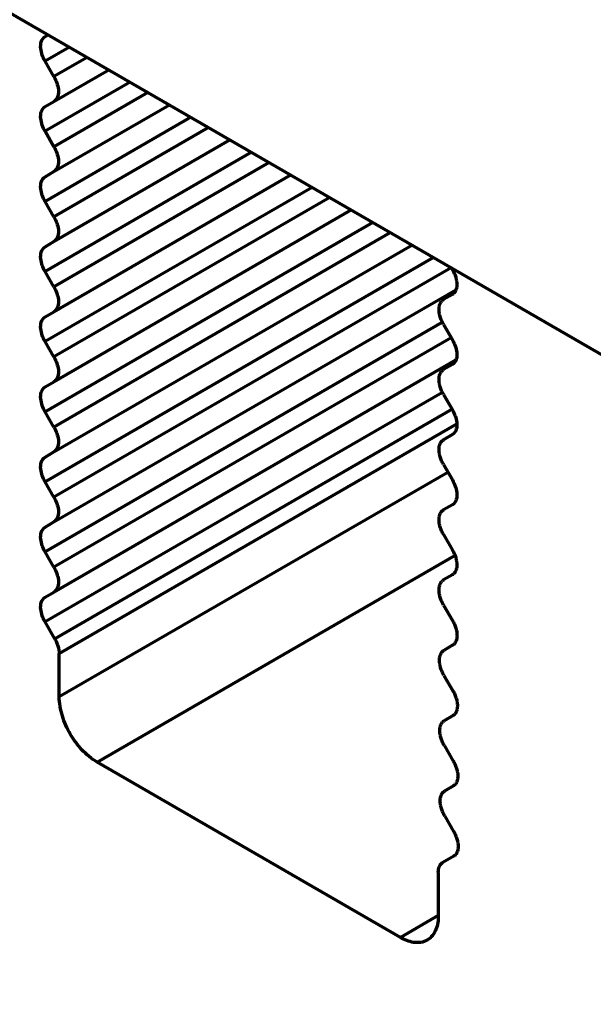
# Model space of a CAD drawing. Units: inches. Extents: x -2.3 to 13.3, y 3.2 to 13.9.
# Drawn here: x 9.4 to 9.5, y 10.1 to 10.3 of the extents above; entities that cross this region are included whole.
import ezdxf

# ---------------------------------------------------------------- set-up
doc = ezdxf.new("R2010")
doc.units = ezdxf.units.IN
doc.header["$MEASUREMENT"] = 0
doc.layers.add('art', color=7, linetype='Continuous')

# ---------------------------------------------------------------- blocks, each defined once
blk = doc.blocks.new('block 6')
at = {"layer": 'art', "color": 250, "lineweight": 70, "true_color": 0x262626}
for points in [[(8.88456, 10.61391), (10.17907, 9.86652)], [(9.44446, 10.29003), (9.445, 10.29034)], [(9.44893, 10.28807), (9.44446, 10.28548)], [(9.4522, 10.28618), (9.44609, 10.28266)], [(9.44609, 10.28266), (9.44446, 10.28548)], [(9.44609, 10.27811), (9.45613, 10.28391)], [(9.46007, 10.28164), (9.44446, 10.27263)], [(9.46333, 10.27976), (9.44609, 10.2698)], [(9.44446, 10.27717), (9.44609, 10.27811)], [(9.44609, 10.26526), (9.46727, 10.27748)], [(9.47121, 10.27521), (9.44446, 10.25977)], [(9.47447, 10.27333), (9.44609, 10.25694)], [(9.44609, 10.2698), (9.44446, 10.27263)], [(9.44609, 10.2524), (9.4784, 10.27105)], [(9.48234, 10.26878), (9.44446, 10.24691)], [(9.4856, 10.2669), (9.44609, 10.24409)], [(9.44446, 10.26431), (9.44609, 10.26526)], [(9.44609, 10.23954), (9.48954, 10.26463)], [(9.49348, 10.26235), (9.44446, 10.23405)], [(9.49674, 10.26047), (9.44609, 10.23123)], [(9.44609, 10.25694), (9.44446, 10.25977)], [(9.44609, 10.22668), (9.50067, 10.2582)], [(9.50461, 10.25592), (9.44446, 10.22119)], [(9.50788, 10.25404), (9.44609, 10.21837)], [(9.44446, 10.25146), (9.44609, 10.2524)], [(9.44609, 10.21382), (9.51181, 10.25177)], [(9.51575, 10.24949), (9.44446, 10.20833)], [(9.51901, 10.24761), (9.44609, 10.20551)], [(9.51903, 10.2476), (9.51923, 10.24725)], [(9.44609, 10.24409), (9.44446, 10.24691)], [(9.44609, 10.20096), (9.51988, 10.24357)], [(9.51923, 10.24271), (9.5176, 10.24176)], [(9.44446, 10.2386), (9.44609, 10.23954)], [(9.51741, 10.23759), (9.44446, 10.19548)], [(9.5176, 10.23722), (9.51923, 10.23439)], [(9.44609, 10.23123), (9.44446, 10.23405)], [(9.51902, 10.23476), (9.44609, 10.19265)], [(9.44609, 10.18811), (9.51988, 10.23071)], [(9.51923, 10.22985), (9.5176, 10.22891)], [(9.44446, 10.22574), (9.44609, 10.22668)], [(9.51741, 10.22473), (9.44446, 10.18262)], [(9.5176, 10.22436), (9.51923, 10.22154)], [(9.44609, 10.21837), (9.44446, 10.22119)], [(9.51916, 10.22166), (9.44623, 10.17955)], [(9.44705, 10.17681), (9.52003, 10.21895)], [(9.51923, 10.21699), (9.5176, 10.21605)], [(9.44446, 10.21288), (9.44609, 10.21382)], [(9.5176, 10.2115), (9.51923, 10.20868)], [(9.44705, 10.16893), (9.51839, 10.21013)], [(9.44609, 10.20551), (9.44446, 10.20833)], [(9.51923, 10.20413), (9.5176, 10.20319)], [(9.44446, 10.20002), (9.44609, 10.20096)], [(9.5176, 10.19864), (9.51923, 10.19582)], [(9.44609, 10.19265), (9.44446, 10.19548)], [(9.45401, 10.15688), (9.51969, 10.1948)], [(9.51923, 10.19127), (9.5176, 10.19034)], [(9.44446, 10.18716), (9.44609, 10.18811)], [(9.51762, 10.1857), (9.51925, 10.1829)], [(9.44623, 10.17955), (9.44446, 10.18262)], [(9.51927, 10.17834), (9.51765, 10.17738)], [(9.44705, 10.16893), (9.44705, 10.17681)], [(9.51768, 10.17282), (9.51932, 10.17)], [(9.51934, 10.16544), (9.51772, 10.16448)], [(9.51775, 10.15992), (9.51939, 10.1571)], [(9.50968, 10.12473), (9.45401, 10.15688)], [(9.51941, 10.15254), (9.51779, 10.15158)], [(9.51781, 10.14702), (9.51945, 10.1442)], [(9.51947, 10.13964), (9.51746, 10.13848)], [(9.51664, 10.13668), (9.51664, 10.12875)], [(9.51664, 10.12875), (9.50968, 10.12473)]]:
    blk.add_lwpolyline(points, dxfattribs=at)
for points in [[(9.44375, 10.28905), (9.44387, 10.28944), (9.44411, 10.28982), (9.44446, 10.29003)], [(9.44367, 10.28782), (9.44362, 10.28823), (9.44363, 10.28865), (9.44375, 10.28905)], [(9.44394, 10.28661), (9.44381, 10.287), (9.44371, 10.2874), (9.44367, 10.28782)], [(9.44446, 10.28548), (9.44425, 10.28584), (9.44408, 10.28622), (9.44394, 10.28661)], [(9.44609, 10.28266), (9.44629, 10.2823), (9.44647, 10.28192), (9.44661, 10.28153)], [(9.44661, 10.28153), (9.44674, 10.28114), (9.44684, 10.28074), (9.44689, 10.28033)], [(9.44689, 10.28033), (9.44693, 10.27991), (9.44692, 10.27949), (9.4468, 10.27909)], [(9.4468, 10.27909), (9.44668, 10.2787), (9.44644, 10.27833), (9.44609, 10.27811)], [(9.44375, 10.27619), (9.44387, 10.27659), (9.44411, 10.27696), (9.44446, 10.27717)], [(9.44367, 10.27496), (9.44362, 10.27537), (9.44363, 10.27579), (9.44375, 10.27619)], [(9.44394, 10.27375), (9.44381, 10.27414), (9.44371, 10.27455), (9.44367, 10.27496)], [(9.44446, 10.27263), (9.44425, 10.27298), (9.44408, 10.27336), (9.44394, 10.27375)], [(9.44609, 10.2698), (9.44629, 10.26944), (9.44647, 10.26907), (9.44661, 10.26867)], [(9.44661, 10.26867), (9.44674, 10.26828), (9.44684, 10.26788), (9.44689, 10.26747)], [(9.44689, 10.26747), (9.44693, 10.26706), (9.44692, 10.26663), (9.4468, 10.26624)], [(9.4468, 10.26624), (9.44668, 10.26584), (9.44644, 10.26547), (9.44609, 10.26526)], [(9.44375, 10.26333), (9.44387, 10.26373), (9.44411, 10.2641), (9.44446, 10.26431)], [(9.44367, 10.2621), (9.44362, 10.26251), (9.44363, 10.26293), (9.44375, 10.26333)], [(9.44394, 10.26089), (9.44381, 10.26128), (9.44371, 10.26169), (9.44367, 10.2621)], [(9.44446, 10.25977), (9.44425, 10.26013), (9.44408, 10.2605), (9.44394, 10.26089)], [(9.44609, 10.25694), (9.44629, 10.25658), (9.44647, 10.25621), (9.44661, 10.25582)], [(9.44661, 10.25582), (9.44674, 10.25543), (9.44684, 10.25502), (9.44689, 10.25461)], [(9.4468, 10.25338), (9.44668, 10.25298), (9.44644, 10.25261), (9.44609, 10.2524)], [(9.44689, 10.25461), (9.44693, 10.2542), (9.44692, 10.25377), (9.4468, 10.25338)], [(9.44375, 10.25047), (9.44387, 10.25087), (9.44411, 10.25124), (9.44446, 10.25146)], [(9.44367, 10.24924), (9.44362, 10.24966), (9.44363, 10.25008), (9.44375, 10.25047)], [(9.44394, 10.24803), (9.44381, 10.24843), (9.44371, 10.24883), (9.44367, 10.24924)], [(9.44446, 10.24691), (9.44425, 10.24727), (9.44408, 10.24764), (9.44394, 10.24803)], [(9.51923, 10.24725), (9.51929, 10.24714), (9.51935, 10.24703), (9.51941, 10.24692)], [(9.51941, 10.24692), (9.51947, 10.24681), (9.51952, 10.24669), (9.51957, 10.24657)], [(9.51957, 10.24657), (9.51962, 10.24646), (9.51967, 10.24634), (9.51971, 10.24622)], [(9.51971, 10.24622), (9.51975, 10.2461), (9.51979, 10.24598), (9.51983, 10.24586)], [(9.51983, 10.24586), (9.51989, 10.24566), (9.51994, 10.24546), (9.51997, 10.24525)], [(9.44609, 10.24409), (9.44629, 10.24372), (9.44647, 10.24335), (9.44661, 10.24296)], [(9.52001, 10.244), (9.51997, 10.2438), (9.51991, 10.24359), (9.51983, 10.2434)], [(9.51997, 10.24525), (9.52001, 10.24505), (9.52003, 10.24484), (9.52004, 10.24463)], [(9.52004, 10.24463), (9.52005, 10.24442), (9.52004, 10.24421), (9.52001, 10.244)], [(9.44661, 10.24296), (9.44674, 10.24257), (9.44684, 10.24216), (9.44689, 10.24175)], [(9.51942, 10.24284), (9.51936, 10.24279), (9.51929, 10.24275), (9.51923, 10.24271)], [(9.51958, 10.24301), (9.51953, 10.24295), (9.51948, 10.24289), (9.51942, 10.24284)], [(9.51972, 10.24319), (9.51968, 10.24313), (9.51963, 10.24307), (9.51958, 10.24301)], [(9.51983, 10.2434), (9.5198, 10.24333), (9.51976, 10.24326), (9.51972, 10.24319)], [(9.4468, 10.24052), (9.44668, 10.24012), (9.44644, 10.23975), (9.44609, 10.23954)], [(9.44689, 10.24175), (9.44693, 10.24134), (9.44692, 10.24092), (9.4468, 10.24052)], [(9.51678, 10.23984), (9.51678, 10.24005), (9.51679, 10.24026), (9.51682, 10.24047)], [(9.51682, 10.24047), (9.51685, 10.24068), (9.51691, 10.24088), (9.51699, 10.24107)], [(9.51699, 10.24107), (9.51703, 10.24114), (9.51706, 10.24121), (9.5171, 10.24128)], [(9.5171, 10.24128), (9.51714, 10.24134), (9.51719, 10.24141), (9.51724, 10.24147)], [(9.51724, 10.24147), (9.51729, 10.24153), (9.51735, 10.24158), (9.51741, 10.24163)], [(9.51741, 10.24163), (9.51747, 10.24168), (9.51753, 10.24173), (9.5176, 10.24176)], [(9.44375, 10.23762), (9.44387, 10.23801), (9.44411, 10.23838), (9.44446, 10.2386)], [(9.51685, 10.23922), (9.51681, 10.23943), (9.51679, 10.23963), (9.51678, 10.23984)], [(9.51699, 10.23861), (9.51693, 10.23881), (9.51688, 10.23901), (9.51685, 10.23922)], [(9.51711, 10.23825), (9.51707, 10.23837), (9.51703, 10.23849), (9.51699, 10.23861)], [(9.44367, 10.23638), (9.44362, 10.2368), (9.44363, 10.23722), (9.44375, 10.23762)], [(9.51725, 10.2379), (9.5172, 10.23801), (9.51716, 10.23813), (9.51711, 10.23825)], [(9.51742, 10.23755), (9.51736, 10.23767), (9.51731, 10.23778), (9.51725, 10.2379)], [(9.5176, 10.23722), (9.51753, 10.23733), (9.51747, 10.23744), (9.51742, 10.23755)], [(9.44394, 10.23518), (9.44381, 10.23557), (9.44371, 10.23597), (9.44367, 10.23638)], [(9.44446, 10.23405), (9.44425, 10.23441), (9.44408, 10.23479), (9.44394, 10.23518)], [(9.51923, 10.23439), (9.51943, 10.23403), (9.51961, 10.23366), (9.51974, 10.23327)], [(9.51974, 10.23327), (9.51988, 10.23288), (9.51998, 10.23247), (9.52002, 10.23206)], [(9.52002, 10.23206), (9.52007, 10.23165), (9.52006, 10.23123), (9.51994, 10.23083)], [(9.44609, 10.23123), (9.44629, 10.23087), (9.44647, 10.23049), (9.44661, 10.2301)], [(9.44661, 10.2301), (9.44674, 10.22971), (9.44684, 10.22931), (9.44689, 10.22889)], [(9.51994, 10.23083), (9.51982, 10.23043), (9.51958, 10.23006), (9.51923, 10.22985)], [(9.44689, 10.22889), (9.44693, 10.22848), (9.44692, 10.22806), (9.4468, 10.22766)], [(9.51682, 10.22761), (9.51685, 10.22782), (9.51691, 10.22802), (9.51699, 10.22821)], [(9.51699, 10.22821), (9.51703, 10.22828), (9.51706, 10.22835), (9.5171, 10.22842)], [(9.5171, 10.22842), (9.51714, 10.22848), (9.51719, 10.22855), (9.51724, 10.22861)], [(9.51724, 10.22861), (9.51729, 10.22867), (9.51735, 10.22872), (9.51741, 10.22877)], [(9.51741, 10.22877), (9.51747, 10.22882), (9.51753, 10.22887), (9.5176, 10.22891)], [(9.4468, 10.22766), (9.44668, 10.22726), (9.44644, 10.22689), (9.44609, 10.22668)], [(9.51678, 10.22699), (9.51678, 10.2272), (9.51679, 10.22741), (9.51682, 10.22761)], [(9.51685, 10.22636), (9.51681, 10.22657), (9.51679, 10.22678), (9.51678, 10.22699)], [(9.51699, 10.22575), (9.51693, 10.22595), (9.51688, 10.22616), (9.51685, 10.22636)], [(9.44367, 10.22353), (9.44362, 10.22394), (9.44363, 10.22436), (9.44375, 10.22476)], [(9.44375, 10.22476), (9.44387, 10.22515), (9.44411, 10.22553), (9.44446, 10.22574)], [(9.51711, 10.22539), (9.51707, 10.22551), (9.51703, 10.22563), (9.51699, 10.22575)], [(9.51725, 10.22504), (9.5172, 10.22516), (9.51716, 10.22527), (9.51711, 10.22539)], [(9.51742, 10.2247), (9.51736, 10.22481), (9.51731, 10.22492), (9.51725, 10.22504)], [(9.5176, 10.22436), (9.51753, 10.22447), (9.51747, 10.22458), (9.51742, 10.2247)], [(9.44394, 10.22232), (9.44381, 10.22271), (9.44371, 10.22311), (9.44367, 10.22353)], [(9.44446, 10.22119), (9.44425, 10.22155), (9.44408, 10.22193), (9.44394, 10.22232)], [(9.51923, 10.22154), (9.51943, 10.22118), (9.51961, 10.2208), (9.51974, 10.22041)], [(9.51974, 10.22041), (9.51988, 10.22002), (9.51998, 10.21962), (9.52002, 10.2192)], [(9.52002, 10.2192), (9.52007, 10.21879), (9.52006, 10.21837), (9.51994, 10.21797)], [(9.44609, 10.21837), (9.44629, 10.21801), (9.44647, 10.21763), (9.44661, 10.21724)], [(9.44661, 10.21724), (9.44674, 10.21685), (9.44684, 10.21645), (9.44689, 10.21603)], [(9.51994, 10.21797), (9.51982, 10.21757), (9.51958, 10.2172), (9.51923, 10.21699)], [(9.44689, 10.21603), (9.44693, 10.21562), (9.44692, 10.2152), (9.4468, 10.2148)], [(9.51682, 10.21475), (9.51685, 10.21496), (9.51691, 10.21516), (9.51699, 10.21535)], [(9.51699, 10.21535), (9.51703, 10.21542), (9.51706, 10.21549), (9.5171, 10.21556)], [(9.5171, 10.21556), (9.51714, 10.21563), (9.51719, 10.21569), (9.51724, 10.21575)], [(9.51724, 10.21575), (9.51729, 10.21581), (9.51735, 10.21586), (9.51741, 10.21592)], [(9.51741, 10.21592), (9.51747, 10.21596), (9.51753, 10.21601), (9.5176, 10.21605)], [(9.4468, 10.2148), (9.44668, 10.21441), (9.44644, 10.21404), (9.44609, 10.21382)], [(9.51678, 10.21413), (9.51678, 10.21434), (9.51679, 10.21455), (9.51682, 10.21475)], [(9.51685, 10.2135), (9.51681, 10.21371), (9.51679, 10.21392), (9.51678, 10.21413)], [(9.51699, 10.21289), (9.51693, 10.2131), (9.51688, 10.2133), (9.51685, 10.2135)], [(9.44367, 10.21067), (9.44362, 10.21108), (9.44363, 10.2115), (9.44375, 10.2119)], [(9.44375, 10.2119), (9.44387, 10.2123), (9.44411, 10.21267), (9.44446, 10.21288)], [(9.51711, 10.21253), (9.51707, 10.21265), (9.51703, 10.21277), (9.51699, 10.21289)], [(9.51725, 10.21218), (9.5172, 10.2123), (9.51716, 10.21242), (9.51711, 10.21253)], [(9.51742, 10.21184), (9.51736, 10.21195), (9.51731, 10.21207), (9.51725, 10.21218)], [(9.5176, 10.2115), (9.51753, 10.21161), (9.51747, 10.21172), (9.51742, 10.21184)], [(9.44394, 10.20946), (9.44381, 10.20985), (9.44371, 10.21026), (9.44367, 10.21067)], [(9.44446, 10.20833), (9.44425, 10.20869), (9.44408, 10.20907), (9.44394, 10.20946)], [(9.51923, 10.20868), (9.51943, 10.20832), (9.51961, 10.20794), (9.51974, 10.20755)], [(9.51974, 10.20755), (9.51988, 10.20716), (9.51998, 10.20676), (9.52002, 10.20634)], [(9.52002, 10.20634), (9.52007, 10.20593), (9.52006, 10.20551), (9.51994, 10.20511)], [(9.44609, 10.20551), (9.44629, 10.20515), (9.44647, 10.20477), (9.44661, 10.20438)], [(9.44661, 10.20438), (9.44674, 10.20399), (9.44684, 10.20359), (9.44689, 10.20318)], [(9.51994, 10.20511), (9.51982, 10.20472), (9.51958, 10.20435), (9.51923, 10.20413)], [(9.44689, 10.20318), (9.44693, 10.20276), (9.44692, 10.20234), (9.4468, 10.20195)], [(9.51682, 10.2019), (9.51685, 10.2021), (9.51691, 10.2023), (9.51699, 10.2025)], [(9.51699, 10.2025), (9.51703, 10.20257), (9.51706, 10.20264), (9.5171, 10.2027)], [(9.5171, 10.2027), (9.51714, 10.20277), (9.51719, 10.20283), (9.51724, 10.20289)], [(9.51724, 10.20289), (9.51729, 10.20295), (9.51735, 10.20301), (9.51741, 10.20306)], [(9.51741, 10.20306), (9.51747, 10.20311), (9.51753, 10.20315), (9.5176, 10.20319)], [(9.4468, 10.20195), (9.44668, 10.20155), (9.44644, 10.20118), (9.44609, 10.20096)], [(9.51678, 10.20127), (9.51678, 10.20148), (9.51679, 10.20169), (9.51682, 10.2019)], [(9.51685, 10.20065), (9.51681, 10.20085), (9.51679, 10.20106), (9.51678, 10.20127)], [(9.51699, 10.20004), (9.51693, 10.20024), (9.51688, 10.20044), (9.51685, 10.20065)], [(9.44367, 10.19781), (9.44362, 10.19822), (9.44363, 10.19864), (9.44375, 10.19904)], [(9.44375, 10.19904), (9.44387, 10.19944), (9.44411, 10.19981), (9.44446, 10.20002)], [(9.51711, 10.19968), (9.51707, 10.19979), (9.51703, 10.19992), (9.51699, 10.20004)], [(9.51725, 10.19932), (9.5172, 10.19944), (9.51716, 10.19956), (9.51711, 10.19968)], [(9.51742, 10.19898), (9.51736, 10.19909), (9.51731, 10.19921), (9.51725, 10.19932)], [(9.5176, 10.19864), (9.51753, 10.19875), (9.51747, 10.19886), (9.51742, 10.19898)], [(9.44394, 10.1966), (9.44381, 10.19699), (9.44371, 10.1974), (9.44367, 10.19781)], [(9.44446, 10.19548), (9.44425, 10.19584), (9.44408, 10.19621), (9.44394, 10.1966)], [(9.51923, 10.19582), (9.51929, 10.19571), (9.51935, 10.1956), (9.51941, 10.19549)], [(9.51941, 10.19549), (9.51947, 10.19537), (9.51952, 10.19526), (9.51957, 10.19514)], [(9.51957, 10.19514), (9.51962, 10.19503), (9.51967, 10.19491), (9.51971, 10.19479)], [(9.51971, 10.19479), (9.51975, 10.19467), (9.51979, 10.19455), (9.51983, 10.19443)], [(9.51983, 10.19443), (9.51989, 10.19423), (9.51994, 10.19403), (9.51997, 10.19382)], [(9.51997, 10.19382), (9.52001, 10.19361), (9.52003, 10.1934), (9.52004, 10.19319)], [(9.44609, 10.19265), (9.44629, 10.19229), (9.44647, 10.19192), (9.44661, 10.19153)], [(9.51958, 10.19157), (9.51953, 10.19151), (9.51948, 10.19146), (9.51942, 10.19141)], [(9.51972, 10.19176), (9.51968, 10.1917), (9.51963, 10.19163), (9.51958, 10.19157)], [(9.51983, 10.19197), (9.5198, 10.1919), (9.51976, 10.19183), (9.51972, 10.19176)], [(9.52001, 10.19257), (9.51997, 10.19236), (9.51991, 10.19216), (9.51983, 10.19197)], [(9.52004, 10.19319), (9.52005, 10.19299), (9.52004, 10.19278), (9.52001, 10.19257)], [(9.44661, 10.19153), (9.44674, 10.19114), (9.44684, 10.19073), (9.44689, 10.19032)], [(9.44689, 10.19032), (9.44693, 10.18991), (9.44692, 10.18948), (9.4468, 10.18909)], [(9.51699, 10.18963), (9.51702, 10.1897), (9.51706, 10.18977), (9.5171, 10.18984)], [(9.5171, 10.18984), (9.51714, 10.18991), (9.51719, 10.18997), (9.51724, 10.19003)], [(9.51724, 10.19003), (9.51729, 10.19009), (9.51735, 10.19015), (9.51741, 10.1902)], [(9.51741, 10.1902), (9.51747, 10.19025), (9.51753, 10.1903), (9.5176, 10.19034)], [(9.51942, 10.19141), (9.51936, 10.19136), (9.51929, 10.19131), (9.51923, 10.19127)], [(9.4468, 10.18909), (9.44668, 10.18869), (9.44644, 10.18832), (9.44609, 10.18811)], [(9.51678, 10.1885), (9.51678, 10.18859), (9.51678, 10.18869), (9.51679, 10.18879)], [(9.51679, 10.18815), (9.51678, 10.18826), (9.51678, 10.18838), (9.51678, 10.1885)], [(9.51679, 10.18879), (9.51679, 10.18888), (9.51681, 10.18898), (9.51682, 10.18908)], [(9.51684, 10.1878), (9.51682, 10.18792), (9.5168, 10.18803), (9.51679, 10.18815)], [(9.51682, 10.18908), (9.51684, 10.18917), (9.51686, 10.18926), (9.51689, 10.18936)], [(9.51689, 10.18936), (9.51692, 10.18945), (9.51695, 10.18954), (9.51699, 10.18963)], [(9.44367, 10.18495), (9.44362, 10.18536), (9.44363, 10.18579), (9.44375, 10.18618)], [(9.44375, 10.18618), (9.44387, 10.18658), (9.44411, 10.18695), (9.44446, 10.18716)], [(9.51691, 10.18746), (9.51688, 10.18757), (9.51686, 10.18769), (9.51684, 10.1878)], [(9.517, 10.18712), (9.51696, 10.18723), (9.51693, 10.18734), (9.51691, 10.18746)], [(9.51712, 10.18675), (9.51707, 10.18687), (9.51703, 10.187), (9.517, 10.18712)], [(9.51726, 10.18639), (9.51721, 10.18651), (9.51716, 10.18663), (9.51712, 10.18675)], [(9.51743, 10.18604), (9.51737, 10.18616), (9.51732, 10.18627), (9.51726, 10.18639)], [(9.44394, 10.18374), (9.44381, 10.18414), (9.44371, 10.18454), (9.44367, 10.18495)], [(9.51762, 10.1857), (9.51755, 10.18582), (9.51749, 10.18593), (9.51743, 10.18604)], [(9.44446, 10.18262), (9.44425, 10.18298), (9.44408, 10.18335), (9.44394, 10.18374)], [(9.51925, 10.1829), (9.51931, 10.18278), (9.51937, 10.18267), (9.51943, 10.18256)], [(9.51943, 10.18256), (9.51949, 10.18245), (9.51954, 10.18233), (9.51959, 10.18222)], [(9.51959, 10.18222), (9.51965, 10.1821), (9.51969, 10.18198), (9.51974, 10.18186)], [(9.51974, 10.18186), (9.51978, 10.18175), (9.51982, 10.18163), (9.51986, 10.18151)], [(9.51986, 10.18151), (9.51992, 10.1813), (9.51997, 10.1811), (9.52001, 10.18089)], [(9.52001, 10.18089), (9.52004, 10.18069), (9.52007, 10.18048), (9.52007, 10.18027)], [(9.44623, 10.17955), (9.44635, 10.17934), (9.44646, 10.17913), (9.44656, 10.17891)], [(9.51987, 10.17904), (9.51984, 10.17897), (9.5198, 10.1789), (9.51976, 10.17883)], [(9.52004, 10.17964), (9.52001, 10.17943), (9.51995, 10.17923), (9.51987, 10.17904)], [(9.52007, 10.18027), (9.52008, 10.18006), (9.52007, 10.17985), (9.52004, 10.17964)], [(9.44656, 10.17891), (9.44666, 10.17869), (9.44674, 10.17846), (9.44681, 10.17823)], [(9.44681, 10.17823), (9.44688, 10.178), (9.44694, 10.17777), (9.44698, 10.17753)], [(9.44698, 10.17753), (9.44702, 10.17729), (9.44704, 10.17705), (9.44705, 10.17681)], [(9.5173, 10.17707), (9.51735, 10.17713), (9.5174, 10.17719), (9.51746, 10.17724)], [(9.51746, 10.17724), (9.51752, 10.17729), (9.51759, 10.17734), (9.51765, 10.17738)], [(9.51946, 10.17847), (9.5194, 10.17842), (9.51934, 10.17838), (9.51927, 10.17834)], [(9.51963, 10.17864), (9.51958, 10.17858), (9.51952, 10.17852), (9.51946, 10.17847)], [(9.51976, 10.17883), (9.51972, 10.17876), (9.51968, 10.1787), (9.51963, 10.17864)], [(9.51685, 10.17544), (9.51684, 10.17565), (9.51685, 10.17586), (9.51688, 10.17607)], [(9.51692, 10.17482), (9.51688, 10.17502), (9.51686, 10.17523), (9.51685, 10.17544)], [(9.51688, 10.17607), (9.51692, 10.17628), (9.51697, 10.17648), (9.51706, 10.17668)], [(9.51706, 10.17668), (9.51709, 10.17675), (9.51712, 10.17682), (9.51716, 10.17688)], [(9.51716, 10.17688), (9.5172, 10.17695), (9.51725, 10.17701), (9.5173, 10.17707)], [(9.51707, 10.17421), (9.51701, 10.17441), (9.51696, 10.17461), (9.51692, 10.17482)], [(9.51719, 10.17385), (9.51714, 10.17397), (9.51711, 10.17409), (9.51707, 10.17421)], [(9.51733, 10.17349), (9.51728, 10.17361), (9.51723, 10.17373), (9.51719, 10.17385)], [(9.51749, 10.17315), (9.51744, 10.17326), (9.51738, 10.17338), (9.51733, 10.17349)], [(9.51768, 10.17282), (9.51761, 10.17293), (9.51755, 10.17304), (9.51749, 10.17315)], [(9.51932, 10.17), (9.51938, 10.16989), (9.51944, 10.16978), (9.5195, 10.16966)], [(9.44763, 10.16538), (9.44727, 10.16653), (9.44706, 10.16773), (9.44705, 10.16893)], [(9.5195, 10.16966), (9.51956, 10.16955), (9.51961, 10.16944), (9.51966, 10.16932)], [(9.51966, 10.16932), (9.51971, 10.1692), (9.51976, 10.16909), (9.51981, 10.16897)], [(9.51981, 10.16897), (9.51985, 10.16885), (9.51989, 10.16873), (9.51993, 10.16861)], [(9.51993, 10.16861), (9.51996, 10.1685), (9.51999, 10.16839), (9.52002, 10.16828)], [(9.52002, 10.16828), (9.52004, 10.16816), (9.52007, 10.16805), (9.52008, 10.16794)], [(9.52004, 10.16641), (9.52001, 10.16632), (9.51998, 10.16623), (9.51994, 10.16614)], [(9.5201, 10.16668), (9.52008, 10.16659), (9.52006, 10.1665), (9.52004, 10.16641)], [(9.52008, 10.16794), (9.5201, 10.16783), (9.52012, 10.16771), (9.52013, 10.1676)], [(9.52013, 10.16697), (9.52013, 10.16687), (9.52012, 10.16678), (9.5201, 10.16668)], [(9.52013, 10.1676), (9.52014, 10.16748), (9.52014, 10.16737), (9.52014, 10.16725)], [(9.52014, 10.16725), (9.52014, 10.16716), (9.52014, 10.16706), (9.52013, 10.16697)], [(9.44908, 10.16207), (9.44848, 10.16312), (9.44798, 10.16422), (9.44763, 10.16538)], [(9.51753, 10.16434), (9.51759, 10.16439), (9.51765, 10.16444), (9.51772, 10.16448)], [(9.51953, 10.16558), (9.51947, 10.16552), (9.51941, 10.16548), (9.51934, 10.16544)], [(9.5197, 10.16574), (9.51965, 10.16568), (9.51959, 10.16563), (9.51953, 10.16558)], [(9.51983, 10.16593), (9.51979, 10.16587), (9.51975, 10.1658), (9.5197, 10.16574)], [(9.51994, 10.16614), (9.51991, 10.16607), (9.51987, 10.166), (9.51983, 10.16593)], [(9.51692, 10.16266), (9.51692, 10.16276), (9.51692, 10.16285), (9.51693, 10.16295)], [(9.51698, 10.16194), (9.51694, 10.16218), (9.51692, 10.16242), (9.51692, 10.16266)], [(9.51693, 10.16295), (9.51693, 10.16304), (9.51695, 10.16314), (9.51696, 10.16323)], [(9.51696, 10.16323), (9.51698, 10.16333), (9.517, 10.16342), (9.51702, 10.16351)], [(9.51702, 10.16351), (9.51705, 10.1636), (9.51709, 10.16369), (9.51712, 10.16378)], [(9.51712, 10.16378), (9.51716, 10.16385), (9.51719, 10.16392), (9.51723, 10.16398)], [(9.51723, 10.16398), (9.51727, 10.16405), (9.51732, 10.16412), (9.51737, 10.16418)], [(9.51737, 10.16418), (9.51742, 10.16424), (9.51747, 10.16429), (9.51753, 10.16434)], [(9.45122, 10.15916), (9.4504, 10.16005), (9.44969, 10.16103), (9.44908, 10.16207)], [(9.51716, 10.16124), (9.51708, 10.16147), (9.51702, 10.16171), (9.51698, 10.16194)], [(9.51741, 10.16056), (9.51732, 10.16078), (9.51723, 10.16101), (9.51716, 10.16124)], [(9.45401, 10.15688), (9.45297, 10.15749), (9.45204, 10.15828), (9.45122, 10.15916)], [(9.51775, 10.15992), (9.51762, 10.16013), (9.51751, 10.16034), (9.51741, 10.16056)], [(9.51939, 10.1571), (9.51945, 10.15699), (9.51951, 10.15688), (9.51957, 10.15677)], [(9.51957, 10.15677), (9.51963, 10.15665), (9.51968, 10.15654), (9.51973, 10.15642)], [(9.51973, 10.15642), (9.51978, 10.15631), (9.51983, 10.15619), (9.51987, 10.15607)], [(9.51987, 10.15607), (9.51992, 10.15595), (9.51996, 10.15583), (9.51999, 10.15571)], [(9.51999, 10.15571), (9.52003, 10.1556), (9.52006, 10.15549), (9.52008, 10.15538)], [(9.52008, 10.15538), (9.52011, 10.15527), (9.52013, 10.15515), (9.52015, 10.15504)], [(9.52017, 10.15379), (9.52015, 10.15369), (9.52013, 10.1536), (9.5201, 10.15351)], [(9.52015, 10.15504), (9.52017, 10.15493), (9.52019, 10.15481), (9.5202, 10.1547)], [(9.5202, 10.15407), (9.5202, 10.15398), (9.52018, 10.15388), (9.52017, 10.15379)], [(9.5202, 10.1547), (9.52021, 10.15458), (9.52021, 10.15447), (9.52021, 10.15436)], [(9.52021, 10.15436), (9.52021, 10.15426), (9.52021, 10.15417), (9.5202, 10.15407)], [(9.5196, 10.15268), (9.51954, 10.15263), (9.51948, 10.15258), (9.51941, 10.15254)], [(9.51976, 10.15284), (9.51971, 10.15279), (9.51966, 10.15273), (9.5196, 10.15268)], [(9.5199, 10.15303), (9.51986, 10.15297), (9.51981, 10.1529), (9.51976, 10.15284)], [(9.52001, 10.15324), (9.51997, 10.15317), (9.51994, 10.1531), (9.5199, 10.15303)], [(9.5201, 10.15351), (9.52008, 10.15342), (9.52004, 10.15333), (9.52001, 10.15324)], [(9.51699, 10.14965), (9.51698, 10.14986), (9.51699, 10.15007), (9.51702, 10.15028)], [(9.51702, 10.15028), (9.51705, 10.15048), (9.51711, 10.15069), (9.51719, 10.15088)], [(9.51719, 10.15088), (9.51722, 10.15095), (9.51726, 10.15102), (9.5173, 10.15109)], [(9.5173, 10.15109), (9.51734, 10.15115), (9.51738, 10.15122), (9.51743, 10.15128)], [(9.51743, 10.15128), (9.51748, 10.15134), (9.51754, 10.15139), (9.5176, 10.15145)], [(9.5176, 10.15145), (9.51766, 10.1515), (9.51772, 10.15154), (9.51779, 10.15158)], [(9.51706, 10.14902), (9.51702, 10.14923), (9.517, 10.14944), (9.51699, 10.14965)], [(9.5172, 10.14841), (9.51714, 10.14861), (9.51709, 10.14882), (9.51706, 10.14902)], [(9.51732, 10.14805), (9.51728, 10.14817), (9.51724, 10.14829), (9.5172, 10.14841)], [(9.51747, 10.1477), (9.51742, 10.14782), (9.51737, 10.14793), (9.51732, 10.14805)], [(9.51763, 10.14736), (9.51757, 10.14747), (9.51752, 10.14758), (9.51747, 10.1477)], [(9.51781, 10.14702), (9.51775, 10.14713), (9.51769, 10.14724), (9.51763, 10.14736)], [(9.51945, 10.1442), (9.51952, 10.14409), (9.51958, 10.14398), (9.51964, 10.14387)], [(9.51964, 10.14387), (9.51969, 10.14376), (9.51975, 10.14364), (9.5198, 10.14352)], [(9.5198, 10.14352), (9.51985, 10.14341), (9.5199, 10.14329), (9.51994, 10.14317)], [(9.51994, 10.14317), (9.51999, 10.14305), (9.52003, 10.14293), (9.52006, 10.14281)], [(9.52006, 10.14281), (9.5201, 10.1427), (9.52013, 10.14259), (9.52015, 10.14248)], [(9.52015, 10.14248), (9.52018, 10.14236), (9.5202, 10.14225), (9.52022, 10.14214)], [(9.52022, 10.14214), (9.52024, 10.14202), (9.52026, 10.14191), (9.52026, 10.14179)], [(9.52027, 10.14116), (9.52026, 10.14107), (9.52025, 10.14097), (9.52023, 10.14088)], [(9.52026, 10.14179), (9.52027, 10.14168), (9.52028, 10.14156), (9.52028, 10.14145)], [(9.52028, 10.14145), (9.52028, 10.14135), (9.52028, 10.14126), (9.52027, 10.14116)], [(9.51966, 10.13977), (9.5196, 10.13972), (9.51953, 10.13968), (9.51947, 10.13964)], [(9.51982, 10.13994), (9.51977, 10.13988), (9.51972, 10.13982), (9.51966, 10.13977)], [(9.51996, 10.14013), (9.51992, 10.14006), (9.51987, 10.14), (9.51982, 10.13994)], [(9.52007, 10.14033), (9.52004, 10.14026), (9.52, 10.14019), (9.51996, 10.14013)], [(9.52017, 10.1406), (9.52014, 10.14051), (9.52011, 10.14042), (9.52007, 10.14033)], [(9.52023, 10.14088), (9.52022, 10.14079), (9.5202, 10.14069), (9.52017, 10.1406)], [(9.51668, 10.13719), (9.51671, 10.13736), (9.51675, 10.13753), (9.51682, 10.13769)], [(9.51682, 10.13769), (9.51688, 10.13785), (9.51696, 10.13801), (9.51707, 10.13814)], [(9.51707, 10.13814), (9.51718, 10.13827), (9.51731, 10.13839), (9.51746, 10.13848)], [(9.51664, 10.13668), (9.51664, 10.13685), (9.51665, 10.13702), (9.51668, 10.13719)], [(9.51664, 10.12875), (9.51663, 10.12789), (9.51653, 10.12702), (9.51621, 10.12621)], [(9.5121, 10.12384), (9.51124, 10.12396), (9.51043, 10.12431), (9.50968, 10.12473)], [(9.51621, 10.12621), (9.51588, 10.12541), (9.51534, 10.12467), (9.5146, 10.12425)], [(9.5146, 10.12425), (9.51387, 10.12382), (9.51296, 10.12372), (9.5121, 10.12384)]]:
    blk.add_open_spline(points, degree=3, dxfattribs=at)

msp = doc.modelspace()

# ---------------------------------------------------------------- block references
at = {"layer": 'art'}
msp.add_blockref('block 6', (0, 0), dxfattribs=at)

doc.saveas('drawing.dxf')
